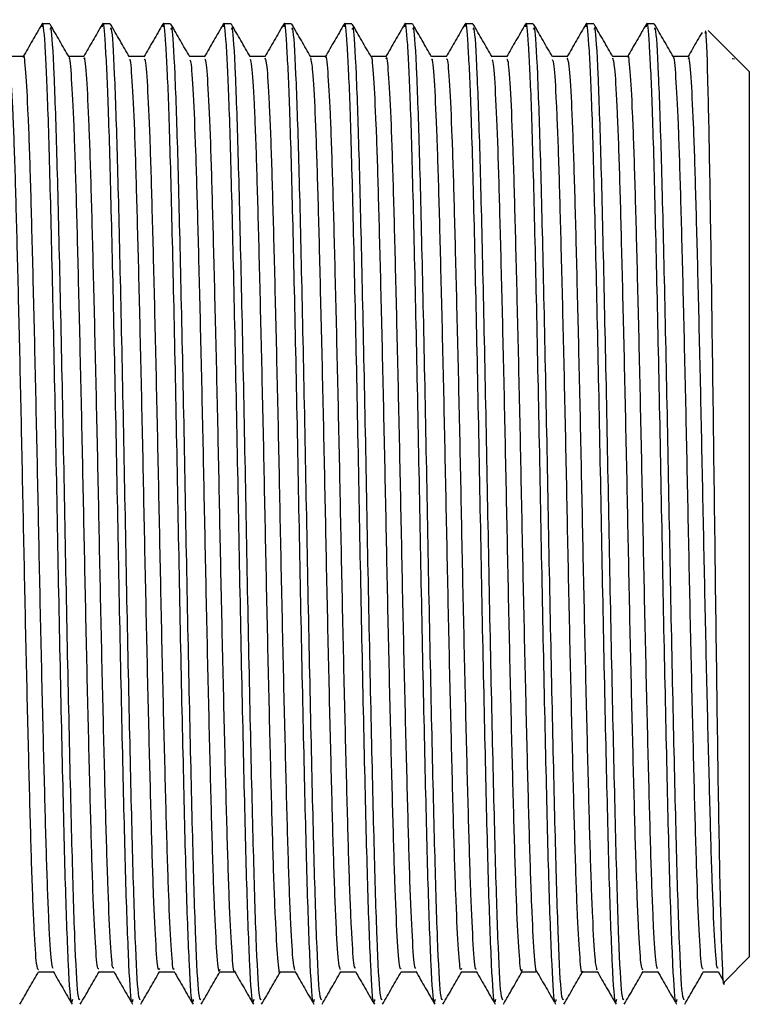
# Model space of a CAD drawing. Units: millimetres. Extents: x 5 to 995, y 5 to 995.
# Drawn here: x 232 to 235, y 443 to 447 of the extents above; entities that cross this region are included whole.
import ezdxf

# ---------------------------------------------------------------- set-up
doc = ezdxf.new("R2010")
doc.units = ezdxf.units.MM

msp = doc.modelspace()

# ---------------------------------------------------------------- linework, layer by layer
at = {"color": 7, "linetype": 'Continuous', "lineweight": 25}
for p, q in [((231.8097, 446.8094), (231.778, 446.8094)), ((232.0637, 446.8094), (232.032, 446.8094)), ((232.3177, 446.8094), (232.286, 446.8094)), ((232.5717, 446.8094), (232.54, 446.8094)), ((232.8257, 446.8094), (232.794, 446.8094)), ((233.0797, 446.8094), (233.048, 446.8094)), ((233.3337, 446.8094), (233.302, 446.8094)), ((233.5877, 446.8094), (233.556, 446.8094)), ((233.8417, 446.8094), (233.81, 446.8094)), ((234.0957, 446.8094), (234.064, 446.8094)), ((234.3497, 446.8094), (234.318, 446.8094)), ((234.686, 446.6729), (234.5767, 446.7822)), ((234.6916, 446.6673), (234.686, 446.6729)), ((234.6778, 446.6646), (234.687, 446.6626)), ((234.687, 446.6626), (234.687, 446.6627)), ((234.7495, 446.6094), (234.6916, 446.6673)), ((234.7495, 446.6094), (234.7495, 442.8894)), ((234.6453, 442.7852), (234.7495, 442.8894)), ((234.5561, 442.8269), (234.6189, 442.8269)), ((234.6183, 442.8281), (234.6399, 442.7907))]:
    msp.add_line(p, q, dxfattribs=at)
for points, knots in [([(231.7767, 446.8082), (231.7634, 446.7853), (231.7369, 446.7394), (231.7104, 446.6935), (231.6972, 446.6706)], [0, 0, 0, 0, 0.500008, 1, 1, 1, 1]), ([(231.905, 442.7101), (231.9038, 442.7043), (231.8984, 442.68), (231.8885, 442.8359), (231.8758, 443.1674), (231.864, 443.6615), (231.8508, 444.2527), (231.8389, 444.8938), (231.8263, 445.5207), (231.8135, 446.0731), (231.802, 446.4942), (231.7897, 446.7374), (231.7816, 446.8342), (231.7772, 446.8015), (231.7766, 446.7968)], [0, 0, 0, 0, 0.03056, 0.12815, 0.225524, 0.321583, 0.419653, 0.515719, 0.613084, 0.710682, 0.806585, 0.896399, 0.984981, 1, 1, 1, 1]), ([(231.9367, 442.709), (231.9339, 442.7106), (231.927, 442.7144), (231.9151, 442.944), (231.9032, 443.3435), (231.8906, 443.8816), (231.8777, 444.4994), (231.866, 445.1426), (231.8529, 445.7459), (231.8408, 446.2595), (231.8284, 446.6208), (231.8176, 446.8053), (231.8117, 446.7904), (231.8097, 446.7856)], [0, 0, 0, 0, 0.069039, 0.168191, 0.265467, 0.363743, 0.462552, 0.559457, 0.658557, 0.756103, 0.85408, 0.953044, 1, 1, 1, 1]), ([(231.8906, 446.6705), (231.8774, 446.6934), (231.8509, 446.7391), (231.8244, 446.785), (231.8112, 446.808)], [0, 0, 0, 0, 0.498738, 1, 1, 1, 1]), ([(232.0307, 446.8082), (232.0174, 446.7853), (231.9909, 446.7394), (231.9644, 446.6936), (231.9512, 446.6706)], [0, 0, 0, 0, 0.500008, 1, 1, 1, 1]), ([(232.159, 442.7101), (232.1578, 442.7043), (232.1524, 442.68), (232.1425, 442.8359), (232.1298, 443.1674), (232.118, 443.6615), (232.1048, 444.2527), (232.0929, 444.8938), (232.0803, 445.5207), (232.0675, 446.0731), (232.056, 446.4942), (232.0437, 446.7374), (232.0356, 446.8342), (232.0312, 446.8016), (232.0306, 446.7969)], [0, 0, 0, 0, 0.030563, 0.128162, 0.225545, 0.321613, 0.419692, 0.515767, 0.61314, 0.710747, 0.80666, 0.896482, 0.985072, 1, 1, 1, 1]), ([(232.1907, 442.709), (232.1879, 442.7106), (232.181, 442.7144), (232.1691, 442.944), (232.1572, 443.3435), (232.1446, 443.8816), (232.1317, 444.4994), (232.12, 445.1426), (232.1069, 445.7459), (232.0948, 446.2595), (232.0824, 446.6208), (232.0716, 446.8053), (232.0657, 446.7904), (232.0637, 446.7856)], [0, 0, 0, 0, 0.069039, 0.168191, 0.265467, 0.363743, 0.462552, 0.559457, 0.658557, 0.756103, 0.85408, 0.953044, 1, 1, 1, 1]), ([(232.1446, 446.6705), (232.1314, 446.6934), (232.1049, 446.7391), (232.0784, 446.785), (232.0652, 446.808)], [0, 0, 0, 0, 0.498855, 1, 1, 1, 1]), ([(232.2847, 446.8082), (232.2714, 446.7853), (232.245, 446.7395), (232.2185, 446.6936), (232.2052, 446.6707)], [0, 0, 0, 0, 0.500008, 1, 1, 1, 1]), ([(232.413, 442.7101), (232.4118, 442.7043), (232.4064, 442.68), (232.3965, 442.8359), (232.3838, 443.1674), (232.372, 443.6615), (232.3588, 444.2527), (232.3469, 444.8938), (232.3343, 445.5207), (232.3215, 446.0731), (232.31, 446.4942), (232.2977, 446.7374), (232.2896, 446.8342), (232.2852, 446.8017), (232.2846, 446.797)], [0, 0, 0, 0, 0.030568, 0.128184, 0.225584, 0.321668, 0.419765, 0.515856, 0.613246, 0.71087, 0.806799, 0.896637, 0.985241, 1, 1, 1, 1]), ([(232.4447, 442.709), (232.4419, 442.7106), (232.435, 442.7144), (232.4231, 442.944), (232.4112, 443.3435), (232.3986, 443.8816), (232.3857, 444.4994), (232.374, 445.1426), (232.3609, 445.7459), (232.3488, 446.2595), (232.3364, 446.6208), (232.3256, 446.8053), (232.3197, 446.7904), (232.3177, 446.7856)], [0, 0, 0, 0, 0.069039, 0.168191, 0.265467, 0.363743, 0.462552, 0.559457, 0.658557, 0.756103, 0.85408, 0.953044, 1, 1, 1, 1]), ([(232.3986, 446.6705), (232.3854, 446.6934), (232.3589, 446.7392), (232.3324, 446.785), (232.3192, 446.808)], [0, 0, 0, 0, 0.498972, 1, 1, 1, 1]), ([(232.5387, 446.8083), (232.5255, 446.7854), (232.499, 446.7395), (232.4725, 446.6937), (232.4592, 446.6707)], [0, 0, 0, 0, 0.5000074, 1, 1, 1, 1]), ([(232.667, 442.7101), (232.6658, 442.7043), (232.6604, 442.68), (232.6505, 442.8359), (232.6378, 443.1674), (232.626, 443.6615), (232.6128, 444.2527), (232.6009, 444.8938), (232.5883, 445.5207), (232.5755, 446.0731), (232.564, 446.4942), (232.5517, 446.7374), (232.5436, 446.8342), (232.5393, 446.8018), (232.5386, 446.7972)], [0, 0, 0, 0, 0.030574, 0.128211, 0.22563, 0.321734, 0.41985, 0.515961, 0.613371, 0.711015, 0.806963, 0.89682, 0.985442, 1, 1, 1, 1]), ([(232.6987, 442.709), (232.6959, 442.7106), (232.689, 442.7144), (232.6771, 442.944), (232.6652, 443.3435), (232.6526, 443.8816), (232.6397, 444.4994), (232.628, 445.1426), (232.6149, 445.7459), (232.6028, 446.2595), (232.5904, 446.6208), (232.5796, 446.8053), (232.5737, 446.7904), (232.5717, 446.7856)], [0, 0, 0, 0, 0.069039, 0.168191, 0.265467, 0.363743, 0.462552, 0.559457, 0.658557, 0.756103, 0.85408, 0.953044, 1, 1, 1, 1]), ([(232.6526, 446.6705), (232.6394, 446.6934), (232.6129, 446.7392), (232.5864, 446.7851), (232.5732, 446.808)], [0, 0, 0, 0, 0.4990885, 1, 1, 1, 1]), ([(232.7927, 446.8083), (232.7795, 446.7854), (232.753, 446.7395), (232.7265, 446.6937), (232.7133, 446.6708)], [0, 0, 0, 0, 0.500007, 1, 1, 1, 1]), ([(232.921, 442.7101), (232.9198, 442.7043), (232.9144, 442.68), (232.9045, 442.8359), (232.8918, 443.1674), (232.88, 443.6615), (232.8668, 444.2527), (232.8549, 444.8938), (232.8423, 445.5207), (232.8295, 446.0731), (232.818, 446.4942), (232.8057, 446.7373), (232.7976, 446.8342), (232.7933, 446.8019), (232.7927, 446.7974)], [0, 0, 0, 0, 0.03058, 0.128235, 0.225674, 0.321796, 0.419932, 0.516061, 0.61349, 0.711153, 0.80712, 0.896994, 0.985634, 1, 1, 1, 1]), ([(232.9527, 442.709), (232.9499, 442.7106), (232.943, 442.7144), (232.9311, 442.944), (232.9192, 443.3435), (232.9066, 443.8816), (232.8937, 444.4994), (232.882, 445.1426), (232.8689, 445.7459), (232.8568, 446.2595), (232.8444, 446.6208), (232.8336, 446.8053), (232.8277, 446.7904), (232.8257, 446.7856)], [0, 0, 0, 0, 0.069039, 0.168191, 0.265467, 0.363743, 0.462552, 0.559457, 0.658557, 0.756103, 0.85408, 0.953044, 1, 1, 1, 1]), ([(232.9066, 446.6705), (232.8934, 446.6934), (232.8669, 446.7392), (232.8404, 446.7851), (232.8272, 446.808)], [0, 0, 0, 0, 0.499204, 1, 1, 1, 1]), ([(233.0467, 446.8083), (233.0335, 446.7854), (233.007, 446.7395), (232.9805, 446.6937), (232.9673, 446.6708)], [0, 0, 0, 0, 0.500007, 1, 1, 1, 1]), ([(233.175, 442.7101), (233.1738, 442.7043), (233.1684, 442.68), (233.1585, 442.8359), (233.1458, 443.1674), (233.134, 443.6615), (233.1208, 444.2527), (233.1089, 444.8938), (233.0963, 445.5207), (233.0835, 446.0731), (233.072, 446.4942), (233.0597, 446.7373), (233.0516, 446.8342), (233.0473, 446.8018), (233.0467, 446.7973)], [0, 0, 0, 0, 0.030579, 0.128229, 0.225662, 0.321779, 0.41991, 0.516034, 0.613458, 0.711116, 0.807078, 0.896947, 0.985583, 1, 1, 1, 1]), ([(233.2067, 442.709), (233.2039, 442.7106), (233.197, 442.7144), (233.1851, 442.944), (233.1732, 443.3435), (233.1606, 443.8816), (233.1477, 444.4994), (233.136, 445.1426), (233.1229, 445.7459), (233.1108, 446.2595), (233.0984, 446.6208), (233.0876, 446.8053), (233.0817, 446.7904), (233.0797, 446.7856)], [0, 0, 0, 0, 0.069039, 0.168191, 0.265467, 0.363743, 0.462552, 0.559457, 0.658557, 0.756103, 0.85408, 0.953044, 1, 1, 1, 1]), ([(233.1606, 446.6705), (233.1474, 446.6934), (233.1209, 446.7392), (233.0944, 446.7851), (233.0812, 446.808)], [0, 0, 0, 0, 0.49932, 1, 1, 1, 1]), ([(233.3007, 446.8083), (233.2875, 446.7854), (233.261, 446.7395), (233.2345, 446.6937), (233.2213, 446.6708)], [0, 0, 0, 0, 0.500008, 1, 1, 1, 1]), ([(233.429, 442.7101), (233.4278, 442.7043), (233.4224, 442.68), (233.4125, 442.8359), (233.3998, 443.1674), (233.388, 443.6615), (233.3748, 444.2527), (233.3629, 444.8938), (233.3503, 445.5207), (233.3375, 446.0731), (233.326, 446.4942), (233.3137, 446.7373), (233.3056, 446.8342), (233.3013, 446.8018), (233.3007, 446.7973)], [0, 0, 0, 0, 0.030579, 0.128229, 0.225662, 0.321779, 0.419909, 0.516033, 0.613457, 0.711115, 0.807077, 0.896945, 0.985581, 1, 1, 1, 1]), ([(233.4607, 442.709), (233.4579, 442.7106), (233.451, 442.7144), (233.4391, 442.944), (233.4272, 443.3435), (233.4146, 443.8816), (233.4017, 444.4994), (233.39, 445.1426), (233.3769, 445.7459), (233.3648, 446.2595), (233.3524, 446.6208), (233.3416, 446.8053), (233.3357, 446.7904), (233.3337, 446.7856)], [0, 0, 0, 0, 0.069039, 0.168191, 0.265467, 0.363743, 0.462552, 0.559457, 0.658557, 0.756103, 0.85408, 0.953044, 1, 1, 1, 1]), ([(233.4146, 446.6705), (233.4014, 446.6934), (233.3749, 446.7392), (233.3484, 446.7851), (233.3352, 446.808)], [0, 0, 0, 0, 0.499434, 1, 1, 1, 1]), ([(233.5547, 446.8083), (233.5415, 446.7854), (233.515, 446.7395), (233.4885, 446.6937), (233.4753, 446.6708)], [0, 0, 0, 0, 0.500008, 1, 1, 1, 1]), ([(233.683, 442.7101), (233.6818, 442.7043), (233.6764, 442.68), (233.6665, 442.8359), (233.6538, 443.1674), (233.642, 443.6615), (233.6288, 444.2527), (233.6169, 444.8938), (233.6043, 445.5207), (233.5915, 446.0731), (233.58, 446.4942), (233.5677, 446.7373), (233.5596, 446.8342), (233.5553, 446.8019), (233.5547, 446.7973)], [0, 0, 0, 0, 0.03058, 0.128234, 0.225672, 0.321793, 0.419928, 0.516056, 0.613485, 0.711147, 0.807113, 0.896986, 0.985625, 1, 1, 1, 1]), ([(233.7147, 442.709), (233.7119, 442.7106), (233.705, 442.7144), (233.6931, 442.944), (233.6812, 443.3435), (233.6686, 443.8816), (233.6557, 444.4994), (233.644, 445.1426), (233.6309, 445.7459), (233.6188, 446.2595), (233.6064, 446.6208), (233.5956, 446.8053), (233.5897, 446.7904), (233.5877, 446.7856)], [0, 0, 0, 0, 0.069039, 0.168191, 0.265467, 0.363743, 0.462552, 0.559457, 0.658557, 0.756103, 0.85408, 0.953044, 1, 1, 1, 1]), ([(233.6686, 446.6705), (233.6554, 446.6934), (233.6289, 446.7392), (233.6024, 446.7851), (233.5892, 446.808)], [0, 0, 0, 0, 0.499548, 1, 1, 1, 1]), ([(233.8087, 446.8083), (233.7955, 446.7854), (233.769, 446.7396), (233.7425, 446.6937), (233.7293, 446.6708)], [0, 0, 0, 0, 0.500008, 1, 1, 1, 1]), ([(233.937, 442.7101), (233.9358, 442.7043), (233.9304, 442.68), (233.9205, 442.8359), (233.9078, 443.1674), (233.896, 443.6615), (233.8828, 444.2527), (233.8709, 444.8938), (233.8583, 445.5207), (233.8455, 446.0731), (233.834, 446.4942), (233.8217, 446.7373), (233.8136, 446.8342), (233.8093, 446.8019), (233.8087, 446.7974)], [0, 0, 0, 0, 0.030582, 0.128243, 0.225687, 0.321815, 0.419957, 0.516092, 0.613527, 0.711195, 0.807168, 0.897047, 0.985692, 1, 1, 1, 1]), ([(233.9687, 442.709), (233.9659, 442.7106), (233.959, 442.7144), (233.9471, 442.944), (233.9352, 443.3435), (233.9226, 443.8816), (233.9097, 444.4994), (233.898, 445.1426), (233.8849, 445.7459), (233.8728, 446.2595), (233.8604, 446.6208), (233.8496, 446.8053), (233.8437, 446.7904), (233.8417, 446.7856)], [0, 0, 0, 0, 0.069039, 0.168191, 0.265467, 0.363743, 0.462552, 0.559457, 0.658557, 0.756103, 0.85408, 0.953044, 1, 1, 1, 1]), ([(233.9226, 446.6705), (233.9094, 446.6934), (233.8829, 446.7392), (233.8564, 446.7851), (233.8432, 446.808)], [0, 0, 0, 0, 0.499661, 1, 1, 1, 1]), ([(234.0628, 446.8084), (234.0495, 446.7854), (234.023, 446.7396), (233.9965, 446.6937), (233.9833, 446.6708)], [0, 0, 0, 0, 0.500008, 1, 1, 1, 1]), ([(234.191, 442.7101), (234.1898, 442.7043), (234.1844, 442.68), (234.1745, 442.8359), (234.1618, 443.1674), (234.15, 443.6615), (234.1368, 444.2527), (234.1249, 444.8938), (234.1123, 445.5207), (234.0995, 446.0731), (234.088, 446.4942), (234.0757, 446.7373), (234.0676, 446.8342), (234.0633, 446.8019), (234.0627, 446.7975)], [0, 0, 0, 0, 0.030584, 0.128251, 0.225701, 0.321834, 0.419982, 0.516122, 0.613563, 0.711238, 0.807216, 0.897101, 0.985751, 1, 1, 1, 1]), ([(234.2227, 442.709), (234.2199, 442.7106), (234.213, 442.7144), (234.2011, 442.944), (234.1892, 443.3435), (234.1766, 443.8816), (234.1637, 444.4994), (234.152, 445.1426), (234.1389, 445.7459), (234.1268, 446.2595), (234.1144, 446.6208), (234.1036, 446.8053), (234.0977, 446.7904), (234.0957, 446.7856)], [0, 0, 0, 0, 0.069039, 0.168191, 0.265467, 0.363743, 0.462552, 0.559457, 0.658557, 0.756103, 0.85408, 0.953044, 1, 1, 1, 1]), ([(234.1766, 446.6705), (234.1634, 446.6934), (234.1369, 446.7393), (234.1104, 446.7851), (234.0972, 446.808)], [0, 0, 0, 0, 0.499774, 1, 1, 1, 1]), ([(234.3168, 446.8084), (234.3035, 446.7854), (234.277, 446.7396), (234.2505, 446.6937), (234.2373, 446.6708)], [0, 0, 0, 0, 0.500008, 1, 1, 1, 1]), ([(234.445, 442.7101), (234.4438, 442.7043), (234.4384, 442.68), (234.4285, 442.8359), (234.4158, 443.1674), (234.404, 443.6615), (234.3908, 444.2527), (234.3789, 444.8938), (234.3663, 445.5207), (234.3535, 446.0731), (234.342, 446.4942), (234.3297, 446.7373), (234.3216, 446.8342), (234.3173, 446.8019), (234.3167, 446.7975)], [0, 0, 0, 0, 0.030584, 0.128253, 0.225704, 0.321839, 0.419988, 0.51613, 0.613572, 0.711248, 0.807228, 0.897113, 0.985765, 1, 1, 1, 1]), ([(234.4767, 442.709), (234.4739, 442.7106), (234.467, 442.7144), (234.4551, 442.944), (234.4432, 443.3435), (234.4306, 443.8816), (234.4177, 444.4994), (234.406, 445.1426), (234.3929, 445.7459), (234.3808, 446.2595), (234.3684, 446.6208), (234.3576, 446.8053), (234.3517, 446.7904), (234.3497, 446.7856)], [0, 0, 0, 0, 0.069039, 0.168191, 0.265467, 0.363743, 0.462552, 0.559457, 0.658557, 0.756103, 0.85408, 0.953044, 1, 1, 1, 1]), ([(234.4306, 446.6705), (234.4174, 446.6934), (234.3909, 446.7393), (234.3644, 446.7851), (234.3512, 446.808)], [0, 0, 0, 0, 0.499885, 1, 1, 1, 1]), ([(234.5507, 446.7736), (234.5441, 446.7623), (234.5243, 446.728), (234.5045, 446.6937), (234.4913, 446.6708)], [0, 0, 0, 0, 0.331163, 1, 1, 1, 1]), ([(234.6442, 442.7863), (234.6441, 442.7855), (234.6412, 442.7462), (234.6354, 442.8711), (234.6268, 443.1712), (234.6182, 443.6765), (234.6096, 444.2992), (234.601, 444.9797), (234.5924, 445.6388), (234.5838, 446.2081), (234.5753, 446.604), (234.5685, 446.7985), (234.5647, 446.7752), (234.5637, 446.7691)], [0, 0, 0, 0, 0.002171, 0.106983, 0.212253, 0.31798, 0.424164, 0.530805, 0.637903, 0.745458, 0.85347, 0.96194, 1, 1, 1, 1]), ([(231.6986, 446.6719), (231.6881, 446.6719), (231.6672, 446.6719), (231.6462, 446.6719), (231.6358, 446.6719)], [0, 0, 0, 0, 0.503128, 1, 1, 1, 1]), ([(231.8242, 442.8403), (231.8221, 442.8438), (231.8168, 442.8525), (231.8077, 442.9956), (231.7977, 443.2439), (231.7884, 443.5845), (231.7783, 443.9931), (231.7681, 444.4471), (231.7588, 444.9178), (231.7489, 445.3792), (231.7386, 445.8041), (231.7292, 446.1648), (231.7194, 446.4461), (231.7092, 446.6153), (231.7024, 446.6869), (231.6989, 446.6689), (231.6986, 446.6674)], [0, 0, 0, 0, 0.051733, 0.130921, 0.209646, 0.286869, 0.365833, 0.444869, 0.522126, 0.600749, 0.679977, 0.75753, 0.835697, 0.914995, 0.993072, 1, 1, 1, 1]), ([(231.9526, 446.6719), (231.9421, 446.6719), (231.9211, 446.6719), (231.9002, 446.6719), (231.8898, 446.6719)], [0, 0, 0, 0, 0.50328, 1, 1, 1, 1]), ([(232.0161, 442.84), (232.0142, 442.8388), (232.0091, 442.8358), (232.0003, 442.9582), (231.9901, 443.1868), (231.9808, 443.5116), (231.9708, 443.9082), (231.9606, 444.3557), (231.9512, 444.8252), (231.9414, 445.2905), (231.9311, 445.7251), (231.9214, 446.1), (231.9119, 446.3986), (231.9017, 446.5893), (231.8946, 446.6766), (231.891, 446.6656), (231.8906, 446.6644)], [0, 0, 0, 0, 0.047614, 0.126707, 0.205802, 0.283131, 0.361896, 0.441199, 0.518791, 0.597114, 0.676503, 0.754603, 0.832386, 0.91174, 0.990331, 1, 1, 1, 1]), ([(232.0783, 442.8418), (232.0768, 442.8414), (232.0721, 442.84), (232.0637, 442.959), (232.0536, 443.1866), (232.0443, 443.5117), (232.0343, 443.9082), (232.0241, 444.3557), (232.0147, 444.8252), (232.0049, 445.2905), (231.9946, 445.7251), (231.9849, 446.1001), (231.9754, 446.3982), (231.9652, 446.591), (231.9576, 446.6787), (231.9535, 446.6639), (231.9526, 446.6606)], [0, 0, 0, 0, 0.036273, 0.115279, 0.194286, 0.271529, 0.350208, 0.429422, 0.506928, 0.585164, 0.664465, 0.742478, 0.820176, 0.899442, 0.977946, 1, 1, 1, 1]), ([(232.2066, 446.6719), (232.1961, 446.6719), (232.1751, 446.6719), (232.1542, 446.6719), (232.1438, 446.6719)], [0, 0, 0, 0, 0.5034352, 1, 1, 1, 1]), ([(232.4606, 446.6719), (232.4501, 446.6719), (232.4291, 446.6719), (232.4082, 446.6719), (232.3978, 446.6719)], [0, 0, 0, 0, 0.503593, 1, 1, 1, 1]), ([(232.7146, 446.6719), (232.7041, 446.6719), (232.6831, 446.6719), (232.6622, 446.6719), (232.6518, 446.6719)], [0, 0, 0, 0, 0.503753, 1, 1, 1, 1]), ([(232.9686, 446.6719), (232.9581, 446.6719), (232.9371, 446.6719), (232.9162, 446.6719), (232.9058, 446.6719)], [0, 0, 0, 0, 0.5039154, 1, 1, 1, 1]), ([(233.0942, 442.8402), (233.092, 442.8441), (233.0867, 442.854), (233.0775, 442.9991), (233.0675, 443.2493), (233.0583, 443.5912), (233.0481, 444.0009), (233.038, 444.4554), (233.0287, 444.9262), (233.0187, 445.3872), (233.0084, 445.8111), (232.999, 446.1706), (232.9892, 446.4502), (232.979, 446.6173), (232.9723, 446.6876), (232.9689, 446.6694), (232.9686, 446.6682)], [0, 0, 0, 0, 0.0526877, 0.131925, 0.2106575, 0.2879242, 0.3669475, 0.4459997, 0.5232807, 0.6019714, 0.6812247, 0.7587817, 0.8370244, 0.9163582, 0.9944299, 1, 1, 1, 1]), ([(233.2226, 446.6719), (233.2121, 446.6719), (233.1911, 446.6719), (233.1702, 446.6719), (233.1598, 446.6719)], [0, 0, 0, 0, 0.50408, 1, 1, 1, 1]), ([(233.2861, 442.8397), (233.2842, 442.8389), (233.279, 442.8368), (233.2701, 442.9613), (233.2599, 443.1919), (233.2507, 443.5181), (233.2406, 443.9158), (233.2304, 444.3639), (233.221, 444.8336), (233.2112, 445.2986), (233.2009, 445.7324), (233.1913, 446.106), (233.1817, 446.4031), (233.1715, 446.5917), (233.1645, 446.6775), (233.161, 446.6662), (233.1606, 446.6651)], [0, 0, 0, 0, 0.049007, 0.128114, 0.207182, 0.284495, 0.363285, 0.442569, 0.520125, 0.598481, 0.677861, 0.755912, 0.83373, 0.913085, 0.991635, 1, 1, 1, 1]), ([(233.3482, 442.842), (233.3467, 442.8418), (233.342, 442.8414), (233.3336, 442.9622), (233.3234, 443.1917), (233.3141, 443.5182), (233.3041, 443.9158), (233.2939, 444.3639), (233.2845, 444.8336), (233.2747, 445.2986), (233.2644, 445.7323), (233.2548, 446.1061), (233.2452, 446.4027), (233.235, 446.5934), (233.2275, 446.6795), (233.2235, 446.6643), (233.2226, 446.6611)], [0, 0, 0, 0, 0.036951, 0.116035, 0.19508, 0.272371, 0.351138, 0.430399, 0.507933, 0.586266, 0.665623, 0.743651, 0.821447, 0.900779, 0.979307, 1, 1, 1, 1]), ([(233.4766, 446.6719), (233.4661, 446.6719), (233.4451, 446.6719), (233.4242, 446.6719), (233.4138, 446.6719)], [0, 0, 0, 0, 0.504245, 1, 1, 1, 1]), ([(233.7306, 446.6719), (233.7201, 446.6719), (233.6991, 446.6719), (233.6782, 446.6719), (233.6678, 446.6719)], [0, 0, 0, 0, 0.504412, 1, 1, 1, 1]), ([(233.9846, 446.6719), (233.9741, 446.6719), (233.9531, 446.6719), (233.9322, 446.6719), (233.9218, 446.6719)], [0, 0, 0, 0, 0.504581, 1, 1, 1, 1]), ([(234.2386, 446.6719), (234.2281, 446.6719), (234.2071, 446.6719), (234.1862, 446.6719), (234.1758, 446.6719)], [0, 0, 0, 0, 0.50475, 1, 1, 1, 1]), ([(234.3642, 442.8397), (234.362, 442.8441), (234.3566, 442.855), (234.3474, 443.0027), (234.3374, 443.2547), (234.3281, 443.598), (234.3179, 444.0087), (234.3078, 444.4637), (234.2985, 444.9346), (234.2885, 445.3952), (234.2783, 445.8182), (234.2689, 446.1763), (234.2591, 446.4544), (234.2488, 446.6192), (234.2422, 446.6883), (234.2388, 446.67), (234.2386, 446.6691)], [0, 0, 0, 0, 0.054366, 0.133592, 0.212271, 0.289524, 0.368545, 0.447553, 0.5248, 0.603498, 0.682716, 0.760219, 0.838478, 0.917786, 0.995791, 1, 1, 1, 1]), ([(234.4926, 446.6719), (234.4821, 446.6719), (234.4611, 446.6719), (234.4402, 446.6719), (234.4298, 446.6719)], [0, 0, 0, 0, 0.5049194, 1, 1, 1, 1]), ([(234.5561, 442.8394), (234.5541, 442.839), (234.5489, 442.8378), (234.5399, 442.9645), (234.5298, 443.197), (234.5205, 443.5246), (234.5105, 443.9234), (234.5002, 444.3722), (234.4908, 444.842), (234.481, 445.3067), (234.4708, 445.7396), (234.4611, 446.1119), (234.4516, 446.4076), (234.4413, 446.594), (234.4344, 446.6785), (234.4309, 446.6668), (234.4306, 446.6659)], [0, 0, 0, 0, 0.050453, 0.12957, 0.208604, 0.285899, 0.364707, 0.443968, 0.521484, 0.599868, 0.679235, 0.75723, 0.83508, 0.914431, 0.992935, 1, 1, 1, 1]), ([(234.6182, 442.8419), (234.6167, 442.8419), (234.6119, 442.8422), (234.6034, 442.9654), (234.5933, 443.1968), (234.584, 443.5247), (234.574, 443.9234), (234.5637, 444.3722), (234.5543, 444.842), (234.5445, 445.3067), (234.5343, 445.7396), (234.5246, 446.1121), (234.5151, 446.4071), (234.5048, 446.5958), (234.4974, 446.6803), (234.4934, 446.6646), (234.4926, 446.6616)], [0, 0, 0, 0, 0.038993, 0.118044, 0.197014, 0.274244, 0.352988, 0.432183, 0.509636, 0.587955, 0.667256, 0.745187, 0.822972, 0.902258, 0.980697, 1, 1, 1, 1]), ([(231.7621, 442.8353), (231.7596, 442.839), (231.7538, 442.8472), (231.7442, 442.9949), (231.7342, 443.2441), (231.7249, 443.5844), (231.7148, 443.9931), (231.7046, 444.4471), (231.6953, 444.9178), (231.6854, 445.3793), (231.6751, 445.8038), (231.6657, 446.1658), (231.6559, 446.4425), (231.6459, 446.6249), (231.6396, 446.6535), (231.6366, 446.6672)], [0, 0, 0, 0, 0.063025, 0.142268, 0.221048, 0.298324, 0.377343, 0.456434, 0.533745, 0.612422, 0.691705, 0.769312, 0.847533, 0.926886, 1, 1, 1, 1]), ([(232.2702, 442.8404), (232.2689, 442.837), (232.2644, 442.8257), (232.2563, 442.9259), (232.246, 443.1331), (232.2367, 443.4417), (232.2268, 443.8254), (232.2166, 444.2653), (232.2069, 444.7326), (232.1974, 445.2008), (232.1871, 445.6437), (232.1772, 446.032), (232.1679, 446.347), (232.1577, 446.5605), (232.1498, 446.6658), (232.1456, 446.6598), (232.1446, 446.6584)], [0, 0, 0, 0, 0.032683, 0.111452, 0.190688, 0.268187, 0.346528, 0.425866, 0.50385, 0.581655, 0.660975, 0.739463, 0.816861, 0.89604, 0.97492, 1, 1, 1, 1]), ([(232.3323, 442.8389), (232.3314, 442.8372), (232.3274, 442.8287), (232.3198, 442.9271), (232.3095, 443.1327), (232.3002, 443.4418), (232.2903, 443.8253), (232.2801, 444.2654), (232.2704, 444.7326), (232.2609, 445.2008), (232.2506, 445.6437), (232.2407, 446.0321), (232.2314, 446.3467), (232.2212, 446.5617), (232.2128, 446.6694), (232.2081, 446.6609), (232.2066, 446.6581)], [0, 0, 0, 0, 0.0208766, 0.0996074, 0.1788056, 0.2562669, 0.3345701, 0.4138704, 0.4918163, 0.5695843, 0.6488654, 0.7273161, 0.8046766, 0.8838176, 0.9626595, 1, 1, 1, 1]), ([(232.5242, 442.8366), (232.5235, 442.8335), (232.5196, 442.8169), (232.5123, 442.8983), (232.502, 443.0829), (232.4924, 443.3749), (232.4828, 443.7448), (232.4726, 444.176), (232.4627, 444.64), (232.4534, 445.1101), (232.4431, 445.5601), (232.4331, 445.9611), (232.4238, 446.2918), (232.4137, 446.5269), (232.4051, 446.6539), (232.4003, 446.656), (232.3987, 446.6567)], [0, 0, 0, 0, 0.017397, 0.095794, 0.175121, 0.253026, 0.330897, 0.41022, 0.488645, 0.566075, 0.645274, 0.724105, 0.801355, 0.880309, 0.959429, 1, 1, 1, 1]), ([(232.5863, 442.8317), (232.586, 442.8309), (232.5826, 442.8184), (232.5758, 442.9001), (232.5655, 443.0824), (232.5559, 443.375), (232.5463, 443.7448), (232.5361, 444.176), (232.5262, 444.64), (232.5169, 445.1101), (232.5066, 445.5601), (232.4966, 445.9611), (232.4873, 446.2916), (232.4772, 446.5278), (232.4681, 446.6587), (232.4628, 446.6595), (232.4607, 446.6598)], [0, 0, 0, 0, 0.005512, 0.083914, 0.163245, 0.241155, 0.319031, 0.398359, 0.476788, 0.554223, 0.633426, 0.712261, 0.789516, 0.868474, 0.947599, 1, 1, 1, 1]), ([(232.7782, 442.8285), (232.7781, 442.828), (232.7748, 442.8091), (232.7683, 442.8758), (232.758, 443.0363), (232.7482, 443.3112), (232.7388, 443.6667), (232.7286, 444.0878), (232.7186, 444.5475), (232.7093, 445.0184), (232.6992, 445.4745), (232.689, 445.8872), (232.6797, 446.2333), (232.6697, 446.4888), (232.6604, 446.6408), (232.6549, 446.654), (232.6526, 446.6594)], [0, 0, 0, 0, 0.002283, 0.08022, 0.159542, 0.237898, 0.315362, 0.394575, 0.473352, 0.550602, 0.629586, 0.708667, 0.785965, 0.864601, 0.943868, 1, 1, 1, 1]), ([(232.8403, 442.8339), (232.8375, 442.8446), (232.8314, 442.8678), (232.8215, 443.0403), (232.8117, 443.3102), (232.8023, 443.6669), (232.7921, 444.0877), (232.7821, 444.5475), (232.7728, 445.0184), (232.7627, 445.4745), (232.7525, 445.8873), (232.7432, 446.2331), (232.7332, 446.4895), (232.7234, 446.6468), (232.7175, 446.6598), (232.7147, 446.6658)], [0, 0, 0, 0, 0.068642, 0.147949, 0.226291, 0.303741, 0.382939, 0.461701, 0.538938, 0.617907, 0.696973, 0.774257, 0.852879, 0.932131, 1, 1, 1, 1]), ([(233.0321, 442.8347), (233.0295, 442.8389), (233.0237, 442.8483), (233.014, 442.9985), (233.004, 443.2495), (232.9948, 443.5912), (232.9846, 444.0009), (232.9745, 444.4554), (232.9652, 444.9262), (232.9552, 445.3873), (232.9449, 445.8109), (232.9355, 446.1715), (232.9258, 446.4465), (232.9157, 446.6263), (232.9095, 446.6535), (232.9066, 446.6664)], [0, 0, 0, 0, 0.0644185, 0.1436676, 0.2224118, 0.29969, 0.378725, 0.457789, 0.5350815, 0.6137839, 0.693049, 0.7706175, 0.8488719, 0.9282174, 1, 1, 1, 1]), ([(233.5402, 442.8405), (233.5388, 442.8373), (233.5343, 442.8266), (233.5261, 442.9286), (233.5159, 443.1378), (233.5065, 443.4479), (233.4967, 443.8328), (233.4864, 444.2735), (233.4768, 444.741), (233.4672, 445.209), (233.4569, 445.6512), (233.4471, 446.0383), (233.4377, 446.3518), (233.4275, 446.5634), (233.4197, 446.6668), (233.4156, 446.6603), (233.4146, 446.6587)], [0, 0, 0, 0, 0.033853, 0.112663, 0.191899, 0.269382, 0.347774, 0.427122, 0.505073, 0.582934, 0.662272, 0.740738, 0.818171, 0.897378, 0.976244, 1, 1, 1, 1]), ([(233.6022, 442.8393), (233.6013, 442.8376), (233.5973, 442.8299), (233.5896, 442.9299), (233.5794, 443.1375), (233.57, 443.448), (233.5602, 443.8328), (233.5499, 444.2735), (233.5403, 444.741), (233.5307, 445.209), (233.5204, 445.6512), (233.5106, 446.0384), (233.5012, 446.3515), (233.491, 446.5646), (233.4827, 446.6703), (233.4781, 446.6611), (233.4766, 446.6582)], [0, 0, 0, 0, 0.021485, 0.100308, 0.179556, 0.257051, 0.335455, 0.414815, 0.492778, 0.570651, 0.650002, 0.728479, 0.805924, 0.885143, 0.964022, 1, 1, 1, 1]), ([(233.7942, 442.837), (233.7934, 442.8339), (233.7895, 442.8177), (233.7821, 442.9006), (233.7718, 443.0873), (233.7623, 443.3808), (233.7527, 443.752), (233.7424, 444.184), (233.7326, 444.6484), (233.7232, 445.1184), (233.713, 445.5677), (233.7029, 445.9676), (233.6936, 446.297), (233.6835, 446.5302), (233.675, 446.655), (233.6702, 446.6563), (233.6686, 446.6567)], [0, 0, 0, 0, 0.018551, 0.096998, 0.176334, 0.254207, 0.332137, 0.411478, 0.489879, 0.567348, 0.646574, 0.72539, 0.802657, 0.881648, 0.960763, 1, 1, 1, 1]), ([(233.8562, 442.8323), (233.8559, 442.8314), (233.8525, 442.8194), (233.8456, 442.9024), (233.8353, 443.0868), (233.8258, 443.3809), (233.8162, 443.752), (233.8059, 444.1841), (233.7961, 444.6484), (233.7867, 445.1184), (233.7765, 445.5677), (233.7664, 445.9677), (233.7572, 446.2968), (233.747, 446.5311), (233.738, 446.6598), (233.7327, 446.6596), (233.7307, 446.6596)], [0, 0, 0, 0, 0.0062585, 0.0847291, 0.164088, 0.2419843, 0.3199376, 0.3993026, 0.4777268, 0.5552189, 0.6344686, 0.7133083, 0.7905992, 0.8696135, 0.9487521, 1, 1, 1, 1]), ([(234.0482, 442.8291), (234.048, 442.8284), (234.0447, 442.8098), (234.0381, 442.8777), (234.0278, 443.0404), (234.018, 443.3169), (234.0086, 443.6737), (233.9984, 444.0957), (233.9884, 444.5559), (233.9791, 445.0268), (233.969, 445.4823), (233.9588, 445.894), (233.9495, 446.2388), (233.9396, 446.4925), (233.9303, 446.6421), (233.9249, 446.6541), (233.9226, 446.659)], [0, 0, 0, 0, 0.003275, 0.08128, 0.16063, 0.238972, 0.316489, 0.395739, 0.474511, 0.551793, 0.630824, 0.70991, 0.787219, 0.865911, 0.945192, 1, 1, 1, 1]), ([(234.1102, 442.8333), (234.1074, 442.8448), (234.1013, 442.8693), (234.0913, 443.0443), (234.0815, 443.3159), (234.0721, 443.6739), (234.0619, 444.0956), (234.0519, 444.5559), (234.0426, 445.0268), (234.0325, 445.4823), (234.0223, 445.8941), (234.013, 446.2386), (234.0031, 446.4931), (233.9933, 446.6481), (233.9874, 446.6598), (233.9847, 446.6652)], [0, 0, 0, 0, 0.069793, 0.149107, 0.227412, 0.304893, 0.384107, 0.462843, 0.540089, 0.619083, 0.698133, 0.775406, 0.854062, 0.933306, 1, 1, 1, 1]), ([(234.3021, 442.834), (234.2995, 442.8388), (234.2936, 442.8493), (234.2839, 443.002), (234.2739, 443.2548), (234.2646, 443.5979), (234.2544, 444.0087), (234.2443, 444.4637), (234.235, 444.9345), (234.225, 445.3952), (234.2148, 445.8179), (234.2054, 446.1773), (234.1956, 446.4505), (234.1856, 446.6278), (234.1795, 446.6535), (234.1766, 446.6657)], [0, 0, 0, 0, 0.0659071, 0.1451539, 0.2238538, 0.3011283, 0.3801706, 0.4591995, 0.5364675, 0.6151865, 0.694426, 0.7719494, 0.8502294, 0.9295589, 1, 1, 1, 1]), ([(231.684, 442.6905), (231.6973, 442.7135), (231.7235, 442.7589), (231.7498, 442.8044), (231.7628, 442.8269)], [0, 0, 0, 0, 0.505801, 1, 1, 1, 1]), ([(231.7621, 442.8269), (231.7728, 442.8269), (231.7937, 442.8269), (231.8146, 442.8269), (231.8249, 442.8269)], [0, 0, 0, 0, 0.507353, 1, 1, 1, 1]), ([(231.8243, 442.8281), (231.8375, 442.8051), (231.864, 442.7593), (231.8905, 442.7134), (231.9037, 442.6905)], [0, 0, 0, 0, 0.499992, 1, 1, 1, 1]), ([(231.938, 442.6905), (231.9512, 442.7134), (231.9775, 442.7589), (232.0038, 442.8044), (232.0168, 442.8269)], [0, 0, 0, 0, 0.505649, 1, 1, 1, 1]), ([(232.0161, 442.8269), (232.0268, 442.8269), (232.0477, 442.8269), (232.0686, 442.8269), (232.0789, 442.8269)], [0, 0, 0, 0, 0.507197, 1, 1, 1, 1]), ([(232.0783, 442.828), (232.0915, 442.8051), (232.118, 442.7593), (232.1445, 442.7134), (232.1578, 442.6905)], [0, 0, 0, 0, 0.499992, 1, 1, 1, 1]), ([(232.192, 442.6905), (232.2052, 442.7134), (232.2315, 442.7589), (232.2578, 442.8044), (232.2708, 442.8269)], [0, 0, 0, 0, 0.505497, 1, 1, 1, 1]), ([(232.2701, 442.8269), (232.2808, 442.8269), (232.3017, 442.8269), (232.3226, 442.8269), (232.3329, 442.8269)], [0, 0, 0, 0, 0.5070387, 1, 1, 1, 1]), ([(232.3323, 442.828), (232.3455, 442.8051), (232.372, 442.7593), (232.3985, 442.7134), (232.4118, 442.6905)], [0, 0, 0, 0, 0.499992, 1, 1, 1, 1]), ([(232.446, 442.6905), (232.4592, 442.7134), (232.4855, 442.7589), (232.5118, 442.8044), (232.5248, 442.8269)], [0, 0, 0, 0, 0.505346, 1, 1, 1, 1]), ([(232.5241, 442.8269), (232.5348, 442.8269), (232.5557, 442.8269), (232.5766, 442.8269), (232.5869, 442.8269)], [0, 0, 0, 0, 0.506879, 1, 1, 1, 1]), ([(232.5863, 442.828), (232.5995, 442.8051), (232.626, 442.7593), (232.6525, 442.7134), (232.6657, 442.6905)], [0, 0, 0, 0, 0.499992, 1, 1, 1, 1]), ([(232.7, 442.6905), (232.7132, 442.7134), (232.7395, 442.7589), (232.7658, 442.8044), (232.7788, 442.8269)], [0, 0, 0, 0, 0.5051953, 1, 1, 1, 1]), ([(232.7781, 442.8269), (232.7888, 442.8269), (232.8097, 442.8269), (232.8306, 442.8269), (232.8409, 442.8269)], [0, 0, 0, 0, 0.506717, 1, 1, 1, 1]), ([(232.8403, 442.8281), (232.8535, 442.8052), (232.88, 442.7593), (232.9065, 442.7135), (232.9197, 442.6905)], [0, 0, 0, 0, 0.499993, 1, 1, 1, 1]), ([(232.954, 442.6905), (232.9672, 442.7134), (232.9935, 442.7589), (233.0198, 442.8044), (233.0328, 442.8269)], [0, 0, 0, 0, 0.505045, 1, 1, 1, 1]), ([(233.0321, 442.8269), (233.0427, 442.8269), (233.0637, 442.8269), (233.0846, 442.8269), (233.0949, 442.8269)], [0, 0, 0, 0, 0.506547, 1, 1, 1, 1]), ([(233.0942, 442.8282), (233.1075, 442.8052), (233.134, 442.7594), (233.1604, 442.7135), (233.1737, 442.6906)], [0, 0, 0, 0, 0.499993, 1, 1, 1, 1]), ([(233.208, 442.6905), (233.2212, 442.7134), (233.2475, 442.7589), (233.2738, 442.8044), (233.2868, 442.8269)], [0, 0, 0, 0, 0.5048956, 1, 1, 1, 1]), ([(233.2861, 442.8269), (233.2967, 442.8269), (233.3177, 442.8269), (233.3386, 442.8269), (233.3489, 442.8269)], [0, 0, 0, 0, 0.506372, 1, 1, 1, 1]), ([(233.3482, 442.8282), (233.3614, 442.8053), (233.3879, 442.7594), (233.4144, 442.7136), (233.4277, 442.6906)], [0, 0, 0, 0, 0.499993, 1, 1, 1, 1]), ([(233.462, 442.6905), (233.4752, 442.7134), (233.5015, 442.7589), (233.5278, 442.8044), (233.5408, 442.8269)], [0, 0, 0, 0, 0.504747, 1, 1, 1, 1]), ([(233.5401, 442.8269), (233.5507, 442.8269), (233.5717, 442.8269), (233.5926, 442.8269), (233.6029, 442.8269)], [0, 0, 0, 0, 0.506204, 1, 1, 1, 1]), ([(233.6022, 442.8282), (233.6154, 442.8053), (233.6419, 442.7594), (233.6684, 442.7136), (233.6817, 442.6906)], [0, 0, 0, 0, 0.499992, 1, 1, 1, 1]), ([(233.716, 442.6905), (233.7292, 442.7134), (233.7555, 442.7589), (233.7818, 442.8044), (233.7948, 442.8269)], [0, 0, 0, 0, 0.5045984, 1, 1, 1, 1]), ([(233.7941, 442.8269), (233.8047, 442.8269), (233.8257, 442.8269), (233.8466, 442.8269), (233.8569, 442.8269)], [0, 0, 0, 0, 0.506041, 1, 1, 1, 1]), ([(233.8562, 442.8282), (233.8694, 442.8053), (233.8959, 442.7594), (233.9224, 442.7135), (233.9357, 442.6906)], [0, 0, 0, 0, 0.499992, 1, 1, 1, 1]), ([(233.97, 442.6905), (233.9832, 442.7134), (234.0095, 442.7589), (234.0358, 442.8044), (234.0488, 442.8269)], [0, 0, 0, 0, 0.504451, 1, 1, 1, 1]), ([(234.0481, 442.8269), (234.0587, 442.8269), (234.0797, 442.8269), (234.1006, 442.8269), (234.1109, 442.8269)], [0, 0, 0, 0, 0.505878, 1, 1, 1, 1]), ([(234.1102, 442.8281), (234.1235, 442.8052), (234.15, 442.7594), (234.1764, 442.7135), (234.1897, 442.6906)], [0, 0, 0, 0, 0.499992, 1, 1, 1, 1]), ([(234.224, 442.6905), (234.2372, 442.7134), (234.2637, 442.7592), (234.2902, 442.8051), (234.3034, 442.828)], [0, 0, 0, 0, 0.500153, 1, 1, 1, 1]), ([(234.3021, 442.8269), (234.3127, 442.8269), (234.3337, 442.8269), (234.3546, 442.8269), (234.3649, 442.8269)], [0, 0, 0, 0, 0.505712, 1, 1, 1, 1]), ([(234.3643, 442.8281), (234.3775, 442.8052), (234.404, 442.7593), (234.4305, 442.7135), (234.4437, 442.6905)], [0, 0, 0, 0, 0.499993, 1, 1, 1, 1]), ([(234.478, 442.6905), (234.4912, 442.7134), (234.5177, 442.7592), (234.5442, 442.8051), (234.5574, 442.828)], [0, 0, 0, 0, 0.500008, 1, 1, 1, 1])]:
    msp.add_open_spline(points, degree=3, knots=knots, dxfattribs=at)

doc.saveas('drawing.dxf')
